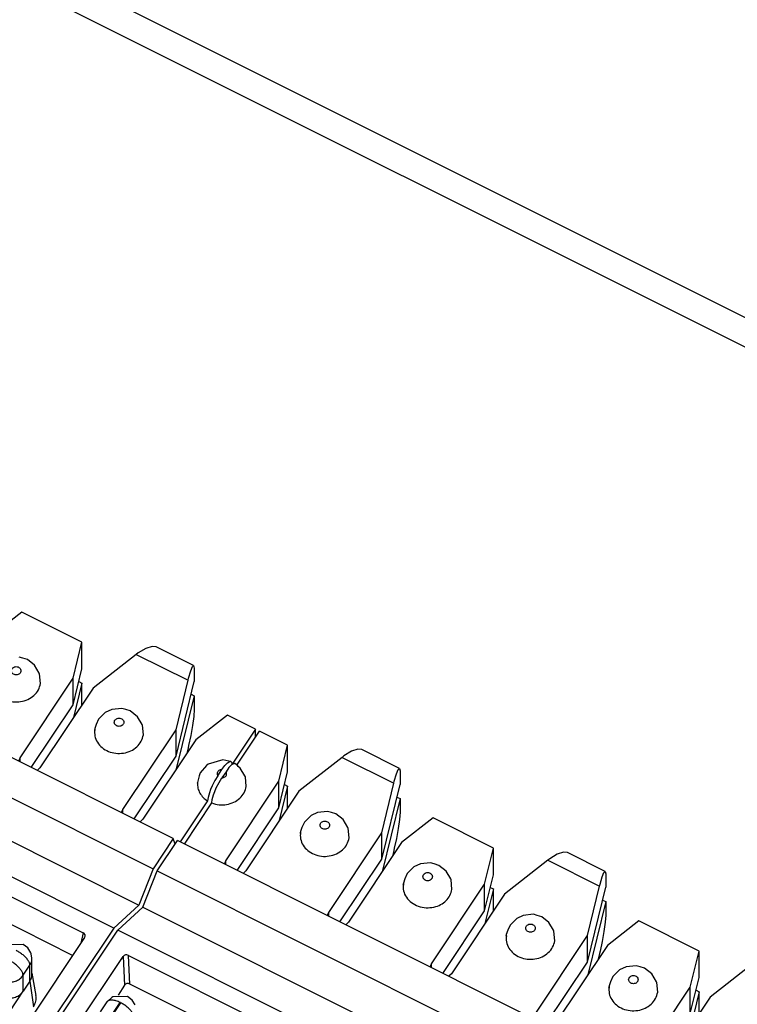
# Model space of a CAD drawing. Units: inches. Extents: x -30.1 to 28.4, y -5.8 to 10.1.
# Drawn here: x 0.9 to 1.8, y 4.5 to 5.7 of the extents above; entities that cross this region are included whole.
import ezdxf

# ---------------------------------------------------------------- set-up
doc = ezdxf.new("R2010")
doc.units = ezdxf.units.IN
doc.header["$MEASUREMENT"] = 0

# ---------------------------------------------------------------- blocks, each defined once
blk = doc.blocks.new('58606-01_110D_block_1__134', base_point=(-0.1459, 4.4459))
at = {"color": 7, "linetype": 'Continuous'}
for p, q in [((1.0526, 4.6927), (0.0186, 5.2097)), ((-0.0069, 5.1714), (1.0271, 4.6544)), ((-0.0252, 5.1258), (1.0089, 4.6087)), ((0.9773, 4.5796), (-0.0568, 5.0966)), ((-0.0433, 5.0649), (0.9388, 4.5738)), ((0.9255, 4.5452), (-0.0414, 5.0287)), ((0.8611, 4.9784), (0.8213, 4.9473)), ((0.9372, 4.9403), (0.8611, 4.9784)), ((0.926, 4.8949), (0.9372, 4.9403)), ((0.9372, 4.9068), (0.9372, 4.9403)), ((1.0258, 4.9352), (1.0177, 4.9326)), ((1.031, 4.9347), (1.0258, 4.9352)), ((1.0783, 4.911), (1.031, 4.9347)), ((0.8626, 4.9204), (0.8578, 4.9217)), ((1.0059, 4.925), (0.9512, 4.8823)), ((1.0083, 4.9268), (1.0059, 4.925)), ((1.0177, 4.9326), (1.0083, 4.9268)), ((0.8683, 4.9186), (0.8626, 4.9204)), ((0.8774, 4.9114), (0.8683, 4.9186)), ((0.8833, 4.9015), (0.8774, 4.9114)), ((1.0746, 4.9042), (1.0768, 4.9097)), ((1.0768, 4.9097), (1.0783, 4.911)), ((1.0783, 4.911), (1.0791, 4.9078)), ((0.8838, 4.9006), (0.8833, 4.9015)), ((0.8849, 4.8883), (0.8838, 4.9006)), ((0.926, 4.8614), (0.9372, 4.9068)), ((1.0719, 4.895), (1.0746, 4.9042)), ((1.0791, 4.9078), (1.0791, 4.9064)), ((1.0791, 4.9064), (1.0791, 4.8909)), ((0.859, 4.7944), (0.926, 4.8949)), ((0.926, 4.8614), (0.926, 4.8949)), ((0.9372, 4.8888), (0.9265, 4.8454)), ((0.9333, 4.8908), (0.9372, 4.8888)), ((0.9372, 4.8614), (0.9372, 4.8888)), ((1.056, 4.8299), (1.0713, 4.8923)), ((1.056, 4.7964), (1.0791, 4.8909)), ((1.0713, 4.8923), (1.0719, 4.895)), ((0.9512, 4.8823), (0.8842, 4.7818)), ((1.0791, 4.8729), (1.0564, 4.7805)), ((1.0752, 4.8748), (1.0791, 4.8729)), ((1.0791, 4.8729), (1.0791, 4.8574)), ((0.8733, 4.7823), (0.926, 4.8614)), ((0.9667, 4.8517), (0.9583, 4.8432)), ((0.975, 4.8555), (0.9667, 4.8517)), ((0.9877, 4.8568), (0.975, 4.8555)), ((0.9925, 4.8555), (0.9877, 4.8568)), ((0.9982, 4.8537), (0.9925, 4.8555)), ((1.0073, 4.8464), (0.9982, 4.8537)), ((1.0132, 4.8366), (1.0073, 4.8464)), ((1.0784, 4.8467), (1.0768, 4.8352)), ((1.0791, 4.8557), (1.0784, 4.8467)), ((1.0791, 4.8574), (1.0791, 4.8557)), ((1.1209, 4.8485), (1.0811, 4.8174)), ((1.1564, 4.8307), (1.1209, 4.8485)), ((0.9553, 4.8366), (0.9535, 4.8313)), ((0.9583, 4.8432), (0.9553, 4.8366)), ((1.0137, 4.8356), (1.0132, 4.8366)), ((1.0148, 4.8234), (1.0137, 4.8356)), ((1.0768, 4.8352), (1.0746, 4.8225)), ((0.9535, 4.8288), (0.9533, 4.8304)), ((0.9535, 4.8313), (0.9535, 4.8288)), ((0.989, 4.7294), (1.056, 4.8299)), ((1.056, 4.7964), (1.056, 4.8299)), ((1.0746, 4.8225), (1.0719, 4.8102)), ((1.1564, 4.8307), (1.1268, 4.7864)), ((1.1564, 4.8203), (1.1564, 4.8307)), ((1.0811, 4.8174), (1.0141, 4.7169)), ((1.0719, 4.8102), (1.0713, 4.8073)), ((1.0713, 4.8073), (1.0695, 4.8)), ((0.8574, 4.7903), (0.859, 4.7944)), ((1.0032, 4.7174), (1.056, 4.7964)), ((1.0944, 4.785), (1.0866, 4.7757)), ((1.0967, 4.7863), (1.0944, 4.785)), ((1.115, 4.792), (1.0967, 4.7863)), ((1.114, 4.7796), (1.1176, 4.7847)), ((1.1228, 4.7904), (1.115, 4.792)), ((1.1176, 4.7847), (1.121, 4.7883)), ((1.121, 4.7883), (1.123, 4.7896)), ((1.1252, 4.7898), (1.1228, 4.7904)), ((1.123, 4.7896), (1.1243, 4.79)), ((1.1243, 4.79), (1.1246, 4.7901)), ((1.1246, 4.7901), (1.1252, 4.7898)), ((1.1252, 4.7898), (1.1262, 4.7892)), ((1.1262, 4.7892), (1.1268, 4.7864)), ((0.8842, 4.7818), (0.8808, 4.7786)), ((1.0866, 4.7757), (1.0852, 4.7716)), ((1.1088, 4.7718), (1.1051, 4.7658)), ((1.1088, 4.7718), (1.114, 4.7796)), ((1.0852, 4.7716), (1.083, 4.7632)), ((1.083, 4.7632), (1.0831, 4.7625)), ((1.0831, 4.7625), (1.083, 4.7629)), ((1.1051, 4.7658), (1.1017, 4.7592)), ((1.0981, 4.7504), (1.0965, 4.7446)), ((1.0997, 4.7547), (1.0981, 4.7504)), ((1.1017, 4.7592), (1.0997, 4.7547)), ((1.0959, 4.7401), (1.0614, 4.6883)), ((1.0965, 4.7446), (1.0959, 4.7401)), ((0.9873, 4.7253), (0.989, 4.7294)), ((1.0141, 4.7169), (1.0107, 4.7136)), ((1.0526, 4.6927), (1.0271, 4.6544)), ((1.0549, 4.6856), (1.0526, 4.6927)), ((1.0271, 4.6544), (1.0089, 4.6087)), ((1.0089, 4.6087), (0.9773, 4.5796)), ((0.9773, 4.5796), (0.8881, 4.4459)), ((0.9402, 4.5727), (0.9388, 4.5738)), ((0.9406, 4.5679), (0.8702, 4.4623)), ((0.9411, 4.5712), (0.9402, 4.5727)), ((0.9406, 4.5679), (0.9412, 4.5695)), ((0.9412, 4.5695), (0.9411, 4.5712)), ((0.863, 4.5591), (0.8448, 4.5586)), ((0.8689, 4.5545), (0.863, 4.5591)), ((0.8727, 4.5484), (0.8689, 4.5545)), ((0.8732, 4.5473), (0.8727, 4.5484)), ((0.8741, 4.5415), (0.8732, 4.5473)), ((0.8741, 4.5214), (0.8741, 4.5415)), ((0.8715, 4.5127), (0.863, 4.4999)), ((0.8741, 4.5227), (0.8791, 4.4947)), ((0.846, 4.4744), (0.863, 4.4999))]:
    blk.add_line(p, q, dxfattribs=at)
at = {"color": 124, "linetype": 'Continuous'}
for p, q in [((1.0059, 4.925), (1.0713, 4.8923)), ((0.859, 4.7895), (0.859, 4.7944)), ((0.989, 4.7245), (0.989, 4.7294)), ((0.9388, 4.5738), (0.9358, 4.5607)), ((0.863, 4.52), (0.8715, 4.5328)), ((0.8715, 4.5127), (0.8715, 4.5328)), ((0.863, 4.4999), (0.863, 4.52)), ((0.8715, 4.5127), (0.876, 4.4804))]:
    blk.add_line(p, q, dxfattribs=at)
for points, knots in [([(0.8482, 4.9043), (0.8482, 4.9037), (0.8484, 4.9023), (0.8499, 4.9005), (0.8518, 4.8994), (0.8542, 4.899), (0.8565, 4.8994), (0.8585, 4.9005), (0.8598, 4.9023), (0.8603, 4.9043), (0.8598, 4.9064), (0.8585, 4.9082), (0.8565, 4.9093), (0.8542, 4.9097), (0.8518, 4.9093), (0.8499, 4.9082), (0.8484, 4.9064), (0.8482, 4.905), (0.8482, 4.9043)], [0, 0, 0, 0, 0.00204026, 0.00416943, 0.00641838, 0.00874829, 0.01107821, 0.01332715, 0.01545633, 0.01749658, 0.01953684, 0.02166602, 0.02391496, 0.02624488, 0.02857479, 0.03082374, 0.03295291, 0.03499317, 0.03499317, 0.03499317, 0.03499317]), ([(0.9781, 4.8394), (0.9782, 4.8387), (0.9783, 4.8373), (0.9798, 4.8356), (0.9817, 4.8345), (0.9841, 4.8341), (0.9864, 4.8345), (0.9884, 4.8356), (0.9897, 4.8373), (0.9902, 4.8394), (0.9897, 4.8415), (0.9884, 4.8432), (0.9864, 4.8443), (0.9841, 4.8447), (0.9817, 4.8443), (0.9798, 4.8432), (0.9783, 4.8415), (0.9782, 4.8401), (0.9781, 4.8394)], [0, 0, 0, 0, 0.00204026, 0.00416943, 0.00641838, 0.00874829, 0.01107821, 0.01332715, 0.01545633, 0.01749658, 0.01953684, 0.02166602, 0.02391496, 0.02624488, 0.02857479, 0.03082374, 0.03295291, 0.03499317, 0.03499317, 0.03499317, 0.03499317]), ([(1.114, 4.7796), (1.1133, 4.7796), (1.1119, 4.7795), (1.1101, 4.7785), (1.1087, 4.7771), (1.1079, 4.7754), (1.1079, 4.7735), (1.1085, 4.7724), (1.1088, 4.7718)], [0, 0, 0, 0, 0.00207591, 0.00409351, 0.00601837, 0.00785782, 0.00966242, 0.01150187, 0.01150187, 0.01150187, 0.01150187]), ([(0.8715, 4.5328), (0.8713, 4.5338), (0.871, 4.5359), (0.8691, 4.5391), (0.8664, 4.5425), (0.8629, 4.5458), (0.8588, 4.5488), (0.8558, 4.5504), (0.8543, 4.5513)], [0, 0, 0, 0, 0.00291363, 0.00658232, 0.01094965, 0.01583098, 0.02097368, 0.0260953, 0.0260953, 0.0260953, 0.0260953]), ([(0.863, 4.52), (0.8628, 4.521), (0.8625, 4.5232), (0.8606, 4.5264), (0.8579, 4.5298), (0.8544, 4.533), (0.8503, 4.5361), (0.8473, 4.5377), (0.8458, 4.5385)], [0, 0, 0, 0, 0.00291363, 0.00658232, 0.01094964, 0.01583098, 0.02097368, 0.0260953, 0.0260953, 0.0260953, 0.0260953]), ([(0.8715, 4.5328), (0.8722, 4.5341), (0.8738, 4.5368), (0.874, 4.5399), (0.8741, 4.5415)], [0, 0, 0, 0, 0.00463059, 0.009164954, 0.009164954, 0.009164954, 0.009164954]), ([(0.8263, 4.5242), (0.827, 4.5226), (0.8284, 4.5193), (0.8324, 4.5154), (0.8373, 4.5127), (0.843, 4.5113), (0.8489, 4.5114), (0.8545, 4.5129), (0.8595, 4.5158), (0.8618, 4.5186), (0.863, 4.52)], [0, 0, 0, 0, 0.00521519, 0.01064108, 0.01629075, 0.02210438, 0.0279734, 0.03377355, 0.03940014, 0.04480049, 0.04480049, 0.04480049, 0.04480049])]:
    blk.add_open_spline(points, degree=3, knots=knots, dxfattribs=at)
at = {"color": 7, "linetype": 'Continuous'}
for points, knots in [([(0.8234, 4.8953), (0.8233, 4.8925), (0.823, 4.8868), (0.8266, 4.8787), (0.8326, 4.8719), (0.8407, 4.8672), (0.8501, 4.8648), (0.8598, 4.865), (0.869, 4.8678), (0.8768, 4.8729), (0.8827, 4.8799), (0.8842, 4.8856), (0.8849, 4.8883)], [0, 0, 0, 0, 0.00840048, 0.01695456, 0.02585778, 0.03515963, 0.04476027, 0.05445837, 0.06402126, 0.07325998, 0.08209721, 0.0906089, 0.0906089, 0.0906089, 0.0906089]), ([(0.9533, 4.8304), (0.9532, 4.8276), (0.9529, 4.8219), (0.9565, 4.8137), (0.9625, 4.807), (0.9706, 4.8022), (0.98, 4.7998), (0.9897, 4.8001), (0.999, 4.8028), (1.0067, 4.808), (1.0126, 4.815), (1.0141, 4.8206), (1.0148, 4.8234)], [0, 0, 0, 0, 0.00840048, 0.01695456, 0.02585779, 0.03515964, 0.04476028, 0.05445839, 0.06402127, 0.07326, 0.08209723, 0.09060892, 0.09060892, 0.09060892, 0.09060892]), ([(1.083, 4.7629), (1.0831, 4.7607), (1.0833, 4.7562), (1.0859, 4.7499), (1.0901, 4.7442), (1.094, 4.7415), (1.0959, 4.7401)], [0, 0, 0, 0, 0.00661504, 0.01333876, 0.02026854, 0.02744683, 0.02744683, 0.02744683, 0.02744683]), ([(0.8715, 4.5127), (0.8722, 4.514), (0.8738, 4.5167), (0.874, 4.5198), (0.8741, 4.5214)], [0, 0, 0, 0, 0.004630613, 0.009165002, 0.009165002, 0.009165002, 0.009165002]), ([(0.8256, 4.5086), (0.8259, 4.5067), (0.8263, 4.5028), (0.8296, 4.4978), (0.8344, 4.4939), (0.8404, 4.4916), (0.847, 4.491), (0.8533, 4.4923), (0.859, 4.4952), (0.8617, 4.4984), (0.863, 4.4999)], [0, 0, 0, 0, 0.00566776, 0.01151588, 0.01763928, 0.02401486, 0.03052285, 0.03699653, 0.04328113, 0.04929058, 0.04929058, 0.04929058, 0.04929058]), ([(0.876, 4.4804), (0.8772, 4.4827), (0.8796, 4.4871), (0.8793, 4.4922), (0.8791, 4.4947)], [0, 0, 0, 0, 0.00749905, 0.01485212, 0.01485212, 0.01485212, 0.01485212])]:
    blk.add_open_spline(points, degree=3, knots=knots, dxfattribs=at)
blk = doc.blocks.new('58606-01_110D_block_1_assy__135', base_point=(-0.1459, 4.4459))
blk.add_blockref('58606-01_110D_block_1__134', (-0.1459, 4.4459))
blk = doc.blocks.new('58606-01_110D_block_1__136', base_point=(0.8933, 3.9262))
at = {"color": 7, "linetype": 'Continuous'}
for p, q in [((1.133, 4.7853), (1.1616, 4.8281)), ((1.197, 4.8104), (1.1616, 4.8281)), ((1.1859, 4.765), (1.197, 4.8104)), ((1.197, 4.7769), (1.197, 4.8104)), ((1.2681, 4.7969), (1.2657, 4.7951)), ((1.2776, 4.8027), (1.2681, 4.7969)), ((1.2856, 4.8053), (1.2776, 4.8027)), ((1.2908, 4.8048), (1.2856, 4.8053)), ((1.3381, 4.7811), (1.2908, 4.8048)), ((1.1262, 4.7856), (1.1228, 4.7821)), ((1.1298, 4.7875), (1.1262, 4.7856)), ((1.1304, 4.7872), (1.1298, 4.7875)), ((1.1314, 4.7866), (1.1304, 4.7872)), ((1.1337, 4.7847), (1.1304, 4.7872)), ((1.1346, 4.7836), (1.1337, 4.7847)), ((1.2657, 4.7951), (1.211, 4.7524)), ((1.1192, 4.777), (1.114, 4.7692)), ((1.1228, 4.7821), (1.1192, 4.777)), ((1.1372, 4.7815), (1.1346, 4.7836)), ((1.1431, 4.7716), (1.1372, 4.7815)), ((1.1859, 4.7315), (1.197, 4.7769)), ((1.3317, 4.7651), (1.3344, 4.7743)), ((1.3344, 4.7743), (1.3366, 4.7798)), ((1.3366, 4.7798), (1.3381, 4.7811)), ((1.3381, 4.7811), (1.3389, 4.7779)), ((1.3389, 4.7779), (1.3389, 4.7765)), ((1.3389, 4.7765), (1.3389, 4.761)), ((1.1069, 4.7566), (1.1103, 4.7632)), ((1.1103, 4.7632), (1.114, 4.7692)), ((1.1189, 4.6645), (1.1859, 4.765)), ((1.1436, 4.7707), (1.1431, 4.7716)), ((1.1447, 4.7584), (1.1436, 4.7707)), ((1.1859, 4.7315), (1.1859, 4.765)), ((1.1931, 4.7609), (1.197, 4.7589)), ((1.3158, 4.7), (1.3311, 4.7624)), ((1.3158, 4.6665), (1.3389, 4.761)), ((1.3311, 4.7624), (1.3317, 4.7651)), ((1.1017, 4.742), (1.1033, 4.7478)), ((1.1033, 4.7478), (1.1049, 4.7521)), ((1.1049, 4.7521), (1.1069, 4.7566)), ((1.211, 4.7524), (1.144, 4.6519)), ((1.197, 4.7589), (1.1863, 4.7155)), ((1.197, 4.7315), (1.197, 4.7589)), ((1.0666, 4.6857), (1.1011, 4.7375)), ((1.1011, 4.7375), (1.1017, 4.742)), ((1.3389, 4.743), (1.3163, 4.6506)), ((1.335, 4.7449), (1.3389, 4.743)), ((1.3389, 4.743), (1.3389, 4.7275)), ((1.1331, 4.6524), (1.1859, 4.7315)), ((1.2348, 4.7256), (1.2265, 4.7218)), ((1.2475, 4.7269), (1.2348, 4.7256)), ((1.2523, 4.7256), (1.2475, 4.7269)), ((1.258, 4.7237), (1.2523, 4.7256)), ((1.2671, 4.7165), (1.258, 4.7237)), ((1.3389, 4.7258), (1.3382, 4.7168)), ((1.3389, 4.7275), (1.3389, 4.7258)), ((1.2181, 4.7133), (1.2151, 4.7067)), ((1.2265, 4.7218), (1.2181, 4.7133)), ((1.273, 4.7067), (1.2671, 4.7165)), ((1.3382, 4.7168), (1.3366, 4.7053)), ((1.3807, 4.7186), (1.3409, 4.6875)), ((1.4568, 4.6805), (1.3807, 4.7186)), ((1.2133, 4.6989), (1.2131, 4.7005)), ((1.2151, 4.7067), (1.2133, 4.7014)), ((1.2133, 4.7014), (1.2133, 4.6989)), ((1.2488, 4.5995), (1.3158, 4.7)), ((1.2735, 4.7057), (1.273, 4.7067)), ((1.2746, 4.6935), (1.2735, 4.7057)), ((1.3158, 4.6665), (1.3158, 4.7)), ((1.3366, 4.7053), (1.3344, 4.6926)), ((1.0323, 4.6518), (1.0578, 4.6901)), ((2.0919, 4.173), (1.0578, 4.6901)), ((1.3409, 4.6875), (1.2739, 4.587)), ((1.3344, 4.6926), (1.3317, 4.6803)), ((1.3311, 4.6774), (1.3293, 4.6701)), ((1.3317, 4.6803), (1.3311, 4.6774)), ((1.4457, 4.6351), (1.4568, 4.6805)), ((1.4568, 4.647), (1.4568, 4.6805)), ((1.5374, 4.6728), (1.5279, 4.667)), ((1.5454, 4.6754), (1.5374, 4.6728)), ((1.5506, 4.6749), (1.5454, 4.6754)), ((1.598, 4.6512), (1.5506, 4.6749)), ((1.1172, 4.6604), (1.1189, 4.6645)), ((1.263, 4.5875), (1.3158, 4.6665)), ((1.3647, 4.6606), (1.3564, 4.6568)), ((1.3774, 4.6619), (1.3647, 4.6606)), ((1.3822, 4.6606), (1.3774, 4.6619)), ((1.3879, 4.6588), (1.3822, 4.6606)), ((1.5255, 4.6652), (1.4708, 4.6225)), ((1.5279, 4.667), (1.5255, 4.6652)), ((1.0141, 4.6061), (1.0323, 4.6518)), ((1.0323, 4.6518), (2.0663, 4.1348)), ((1.144, 4.6519), (1.1407, 4.6487)), ((1.348, 4.6483), (1.345, 4.6417)), ((1.3564, 4.6568), (1.348, 4.6483)), ((1.397, 4.6516), (1.3879, 4.6588)), ((1.4029, 4.6417), (1.397, 4.6516)), ((1.5942, 4.6444), (1.5964, 4.6499)), ((1.5964, 4.6499), (1.598, 4.6512)), ((1.598, 4.6512), (1.5987, 4.648)), ((1.5987, 4.648), (1.5987, 4.6466)), ((1.3433, 4.6339), (1.343, 4.6355)), ((1.345, 4.6417), (1.3432, 4.6365)), ((1.3432, 4.6365), (1.3433, 4.6339)), ((1.3787, 4.5346), (1.4457, 4.6351)), ((1.4034, 4.6408), (1.4029, 4.6417)), ((1.4045, 4.6285), (1.4034, 4.6408)), ((1.4457, 4.6016), (1.4568, 4.647)), ((1.4457, 4.6016), (1.4457, 4.6351)), ((1.5909, 4.6325), (1.5916, 4.6352)), ((1.5916, 4.6352), (1.5942, 4.6444)), ((1.5987, 4.6466), (1.5987, 4.6311)), ((1.4568, 4.629), (1.4462, 4.5856)), ((1.4529, 4.631), (1.4568, 4.629)), ((1.4568, 4.6016), (1.4568, 4.629)), ((1.5756, 4.5701), (1.5909, 4.6325)), ((1.5756, 4.5366), (1.5987, 4.6311)), ((1.4708, 4.6225), (1.4038, 4.522)), ((1.5987, 4.6131), (1.5761, 4.5206)), ((1.5948, 4.615), (1.5987, 4.6131)), ((1.5987, 4.6131), (1.5987, 4.5976)), ((0.9825, 4.577), (1.0141, 4.6061)), ((1.0141, 4.6061), (2.0481, 4.0891)), ((1.2471, 4.5954), (1.2488, 4.5995)), ((1.3929, 4.5225), (1.4457, 4.6016)), ((1.2739, 4.587), (1.2706, 4.5837)), ((1.4863, 4.5919), (1.4779, 4.5834)), ((1.4946, 4.5957), (1.4863, 4.5919)), ((1.5073, 4.597), (1.4946, 4.5957)), ((1.5121, 4.5957), (1.5073, 4.597)), ((1.5178, 4.5938), (1.5121, 4.5957)), ((1.5269, 4.5866), (1.5178, 4.5938)), ((1.5328, 4.5768), (1.5269, 4.5866)), ((1.598, 4.5869), (1.5964, 4.5754)), ((1.5987, 4.5959), (1.598, 4.5869)), ((1.5987, 4.5976), (1.5987, 4.5959)), ((1.6405, 4.5887), (1.6007, 4.5576)), ((1.7166, 4.5506), (1.6405, 4.5887)), ((0.8933, 4.4433), (0.9825, 4.577)), ((2.0165, 4.06), (0.9825, 4.577)), ((1.4749, 4.5768), (1.4731, 4.5715)), ((1.4779, 4.5834), (1.4749, 4.5768)), ((1.5333, 4.5758), (1.5328, 4.5768)), ((1.5344, 4.5636), (1.5333, 4.5758)), ((1.5964, 4.5754), (1.5942, 4.5627)), ((1.4732, 4.569), (1.4729, 4.5706)), ((1.4731, 4.5715), (1.4732, 4.569)), ((1.5086, 4.4696), (1.5756, 4.5701)), ((1.5756, 4.5366), (1.5756, 4.5701)), ((1.5942, 4.5627), (1.5916, 4.5504)), ((1.6007, 4.5576), (1.5337, 4.4571)), ((1.5916, 4.5504), (1.5909, 4.5475)), ((1.7055, 4.5052), (1.7166, 4.5506)), ((1.7166, 4.5171), (1.7166, 4.5506)), ((0.9187, 4.4381), (0.9891, 4.5437)), ((0.9904, 4.5449), (0.9891, 4.5437)), ((0.9921, 4.5457), (0.9904, 4.5449)), ((0.9941, 4.5458), (0.9921, 4.5457)), ((0.9959, 4.5452), (0.9941, 4.5458)), ((0.9959, 4.5452), (1.978, 4.0542)), ((1.5228, 4.4576), (1.5756, 4.5366)), ((1.5909, 4.5475), (1.5891, 4.5402)), ((1.377, 4.5305), (1.3787, 4.5346)), ((1.6162, 4.5269), (1.6078, 4.5184)), ((1.6245, 4.5307), (1.6162, 4.5269)), ((1.6372, 4.532), (1.6245, 4.5307)), ((1.642, 4.5307), (1.6372, 4.532)), ((1.6477, 4.5289), (1.642, 4.5307)), ((1.6568, 4.5217), (1.6477, 4.5289)), ((1.7853, 4.5353), (1.7306, 4.4926)), ((1.4038, 4.522), (1.4005, 4.5188)), ((1.6048, 4.5118), (1.603, 4.5066)), ((1.6078, 4.5184), (1.6048, 4.5118)), ((1.6628, 4.5118), (1.6568, 4.5217)), ((1.6632, 4.5109), (1.6628, 4.5118)), ((1.6643, 4.4986), (1.6632, 4.5109)), ((1.7055, 4.4717), (1.7166, 4.5171)), ((0.991, 4.5075), (0.9828, 4.4951)), ((0.9923, 4.5087), (0.991, 4.5075)), ((0.9941, 4.5095), (0.9923, 4.5087)), ((0.996, 4.5096), (0.9941, 4.5095)), ((0.9978, 4.509), (0.996, 4.5096)), ((1.9647, 4.0256), (0.9978, 4.509)), ((1.6031, 4.504), (1.6028, 4.5056)), ((1.603, 4.5066), (1.6031, 4.504)), ((1.6385, 4.4047), (1.7055, 4.5052)), ((1.7055, 4.4717), (1.7055, 4.5052)), ((1.7166, 4.4991), (1.706, 4.4557)), ((1.7127, 4.5011), (1.7166, 4.4991)), ((1.7166, 4.4717), (1.7166, 4.4991)), ((0.9606, 4.474), (0.9691, 4.4867)), ((0.972, 4.4892), (0.9691, 4.4867)), ((0.9748, 4.4921), (0.972, 4.4892)), ((0.9764, 4.4928), (0.9748, 4.4921)), ((0.9947, 4.4933), (0.9764, 4.4928)), ((1.0005, 4.4887), (0.9947, 4.4933)), ((1.0043, 4.4826), (1.0005, 4.4887)), ((1.7306, 4.4926), (1.6636, 4.3921))]:
    blk.add_line(p, q, dxfattribs=at)
at = {"color": 124, "linetype": 'Continuous'}
for p, q in [((1.2657, 4.7951), (1.3311, 4.7624)), ((1.1189, 4.6596), (1.1189, 4.6645)), ((1.5255, 4.6652), (1.5909, 4.6325)), ((1.2488, 4.5946), (1.2488, 4.5995)), ((0.9891, 4.5437), (0.991, 4.5075)), ((0.9978, 4.509), (0.9959, 4.5452)), ((1.3787, 4.5297), (1.3787, 4.5346)), ((0.9771, 4.4729), (0.9856, 4.4856)), ((0.986, 4.4854), (0.9775, 4.4727))]:
    blk.add_line(p, q, dxfattribs=at)
for points, knots in [([(1.114, 4.7692), (1.1147, 4.7693), (1.116, 4.7694), (1.1179, 4.7704), (1.1192, 4.7718), (1.12, 4.7735), (1.12, 4.7754), (1.1194, 4.7765), (1.1192, 4.777)], [0, 0, 0, 0, 0.00207591, 0.00409352, 0.00601838, 0.00785783, 0.00966243, 0.01150188, 0.01150188, 0.01150188, 0.01150188]), ([(1.2379, 4.7095), (1.238, 4.7088), (1.2382, 4.7074), (1.2396, 4.7057), (1.2415, 4.7046), (1.2439, 4.7042), (1.2462, 4.7046), (1.2482, 4.7057), (1.2495, 4.7074), (1.25, 4.7095), (1.2495, 4.7116), (1.2482, 4.7133), (1.2462, 4.7144), (1.2439, 4.7148), (1.2415, 4.7144), (1.2396, 4.7133), (1.2382, 4.7116), (1.238, 4.7102), (1.2379, 4.7095)], [0, 0, 0, 0, 0.00204026, 0.00416943, 0.00641838, 0.00874829, 0.01107821, 0.01332715, 0.01545633, 0.01749658, 0.01953684, 0.02166602, 0.02391496, 0.02624488, 0.02857479, 0.03082374, 0.03295291, 0.03499317, 0.03499317, 0.03499317, 0.03499317]), ([(1.3678, 4.6445), (1.3679, 4.6439), (1.3681, 4.6425), (1.3695, 4.6407), (1.3715, 4.6396), (1.3738, 4.6392), (1.3761, 4.6396), (1.3781, 4.6407), (1.3794, 4.6425), (1.3799, 4.6445), (1.3794, 4.6466), (1.3781, 4.6483), (1.3761, 4.6495), (1.3738, 4.6499), (1.3715, 4.6495), (1.3695, 4.6483), (1.3681, 4.6466), (1.3679, 4.6452), (1.3678, 4.6445)], [0, 0, 0, 0, 0.00204026, 0.00416943, 0.00641838, 0.00874829, 0.01107821, 0.01332715, 0.01545633, 0.01749658, 0.01953684, 0.02166602, 0.02391496, 0.02624488, 0.02857479, 0.03082374, 0.03295291, 0.03499317, 0.03499317, 0.03499317, 0.03499317]), ([(1.4977, 4.5796), (1.4978, 4.5789), (1.498, 4.5775), (1.4994, 4.5758), (1.5014, 4.5746), (1.5037, 4.5743), (1.506, 4.5746), (1.508, 4.5758), (1.5093, 4.5775), (1.5098, 4.5796), (1.5093, 4.5817), (1.508, 4.5834), (1.506, 4.5845), (1.5037, 4.5849), (1.5014, 4.5845), (1.4994, 4.5834), (1.498, 4.5817), (1.4978, 4.5803), (1.4977, 4.5796)], [0, 0, 0, 0, 0.00204026, 0.00416943, 0.00641838, 0.00874829, 0.01107821, 0.01332715, 0.01545633, 0.01749658, 0.01953684, 0.02166602, 0.02391496, 0.02624488, 0.02857479, 0.03082374, 0.03295291, 0.03499317, 0.03499317, 0.03499317, 0.03499317]), ([(1.6276, 4.5146), (1.6277, 4.5139), (1.6279, 4.5125), (1.6293, 4.5108), (1.6313, 4.5097), (1.6336, 4.5093), (1.6359, 4.5097), (1.6379, 4.5108), (1.6392, 4.5125), (1.6397, 4.5146), (1.6392, 4.5167), (1.6379, 4.5184), (1.6359, 4.5196), (1.6336, 4.52), (1.6313, 4.5196), (1.6293, 4.5184), (1.6279, 4.5167), (1.6277, 4.5153), (1.6276, 4.5146)], [0, 0, 0, 0, 0.00204026, 0.00416943, 0.00641838, 0.00874829, 0.01107821, 0.01332715, 0.01545633, 0.01749658, 0.01953684, 0.02166602, 0.02391496, 0.02624488, 0.02857479, 0.03082374, 0.03295291, 0.03499317, 0.03499317, 0.03499317, 0.03499317]), ([(0.9856, 4.4856), (0.9838, 4.4864), (0.9805, 4.4879), (0.9758, 4.4889), (0.9716, 4.4889), (0.9699, 4.4874), (0.9691, 4.4867)], [0, 0, 0, 0, 0.00586466, 0.01083172, 0.01466266, 0.01756481, 0.01756481, 0.01756481, 0.01756481]), ([(0.986, 4.4854), (0.986, 4.4855), (0.986, 4.4855), (0.986, 4.4856), (0.9859, 4.4857), (0.9858, 4.4857), (0.9857, 4.4857), (0.9856, 4.4856), (0.9856, 4.4856)], [0, 0, 0, 0, 0.0000906453, 0.0001812957, 0.0002781367, 0.0003807931, 0.0004834451, 0.0005802724, 0.0005802724, 0.0005802724, 0.0005802724]), ([(1.0031, 4.467), (1.003, 4.4679), (1.0026, 4.4701), (1.0007, 4.4733), (0.998, 4.4767), (0.9945, 4.48), (0.9905, 4.483), (0.9875, 4.4846), (0.986, 4.4854)], [0, 0, 0, 0, 0.00291364, 0.00658233, 0.01094966, 0.01583099, 0.02097369, 0.02609534, 0.02609534, 0.02609534, 0.02609534])]:
    blk.add_open_spline(points, degree=3, knots=knots, dxfattribs=at)
at = {"color": 7, "linetype": 'Continuous'}
for points, knots in [([(1.1011, 4.7375), (1.1042, 4.7366), (1.1103, 4.7347), (1.12, 4.7352), (1.1291, 4.738), (1.1368, 4.7432), (1.1425, 4.7501), (1.144, 4.7557), (1.1447, 4.7584)], [0, 0, 0, 0, 0.0095186, 0.01912178, 0.02858381, 0.0377238, 0.04646989, 0.05489809, 0.05489809, 0.05489809, 0.05489809]), ([(1.2131, 4.7005), (1.213, 4.6977), (1.2127, 4.692), (1.2163, 4.6838), (1.2223, 4.6771), (1.2304, 4.6723), (1.2398, 4.6699), (1.2495, 4.6702), (1.2588, 4.6729), (1.2665, 4.6781), (1.2724, 4.6851), (1.2739, 4.6907), (1.2746, 4.6935)], [0, 0, 0, 0, 0.00840048, 0.01695457, 0.02585779, 0.03515965, 0.0447603, 0.05445841, 0.0640213, 0.07326003, 0.08209726, 0.09060896, 0.09060896, 0.09060896, 0.09060896]), ([(1.343, 4.6355), (1.3429, 4.6326), (1.3427, 4.6266), (1.3466, 4.6182), (1.3531, 4.6114), (1.3618, 4.6068), (1.3718, 4.6046), (1.3784, 4.6056), (1.3818, 4.6061)], [0, 0, 0, 0, 0.00874799, 0.01767347, 0.02698812, 0.03672924, 0.04676345, 0.05685083, 0.05685083, 0.05685083, 0.05685083]), ([(1.3818, 4.6061), (1.3847, 4.607), (1.3903, 4.6087), (1.3972, 4.614), (1.4025, 4.6206), (1.4038, 4.6259), (1.4045, 4.6285)], [0, 0, 0, 0, 0.00891557, 0.01752375, 0.02577882, 0.03375569, 0.03375569, 0.03375569, 0.03375569]), ([(1.4729, 4.5706), (1.4728, 4.5678), (1.4726, 4.5621), (1.4761, 4.5539), (1.4821, 4.5472), (1.4903, 4.5424), (1.4996, 4.54), (1.5093, 4.5402), (1.5186, 4.543), (1.5263, 4.5482), (1.5322, 4.5552), (1.5337, 4.5608), (1.5344, 4.5636)], [0, 0, 0, 0, 0.00840048, 0.01695456, 0.02585778, 0.03515964, 0.04476028, 0.05445839, 0.06402127, 0.07326, 0.08209723, 0.09060892, 0.09060892, 0.09060892, 0.09060892]), ([(1.6028, 4.5056), (1.6027, 4.5028), (1.6025, 4.4971), (1.606, 4.4889), (1.612, 4.4822), (1.6202, 4.4774), (1.6295, 4.4751), (1.6392, 4.4753), (1.6485, 4.4781), (1.6562, 4.4832), (1.6621, 4.4902), (1.6636, 4.4959), (1.6643, 4.4986)], [0, 0, 0, 0, 0.00840048, 0.01695456, 0.02585778, 0.03515964, 0.04476028, 0.05445838, 0.06402126, 0.07325999, 0.08209721, 0.09060891, 0.09060891, 0.09060891, 0.09060891])]:
    blk.add_open_spline(points, degree=3, knots=knots, dxfattribs=at)
blk = doc.blocks.new('58606-01_110D_block_3_assy__137', base_point=(0.8933, 3.9262))
blk.add_blockref('58606-01_110D_block_1__136', (0.8933, 3.9262))
blk = doc.blocks.new('58606-01_assy__141', base_point=(-0.4389, 3.1372))
for name, p in [('58606-01_110D_block_1_assy__135', (-0.1459, 4.4459)), ('58606-01_110D_block_3_assy__137', (0.8933, 3.9262))]:
    blk.add_blockref(name, p)
blk = doc.blocks.new('UNIT_2__142', base_point=(-0.6958, 2.1722))
blk.add_blockref('58606-01_assy__141', (-0.4389, 3.1372))
blk = doc.blocks.new('57913-02-bar__188', base_point=(-6.9062, 2.019))
at = {"color": 7, "linetype": 'Continuous'}
for p, q in [((8.3618, 2.0564), (-6.9062, 9.6904)), ((7.8361, 2.2819), (-6.9062, 9.6531))]:
    blk.add_line(p, q, dxfattribs=at)
blk = doc.blocks.new('57913-02__190', base_point=(-7.4012, 0.4475))
blk.add_blockref('57913-02-bar__188', (-6.9062, 2.019))
blk = doc.blocks.new('69586-U24__191', base_point=(-8.9777, -0.3938))
blk.add_blockref('57913-02__190', (-7.4012, 0.4475))
blk = doc.blocks.new('Revised__192', base_point=(-8.9777, -0.3938))
for name, p in [('69586-U24__191', (-8.9777, -0.3938)), ('UNIT_2__142', (-0.6958, 2.1722))]:
    blk.add_blockref(name, p)
blk = doc.blocks.new('15', base_point=(0.0799, 5.2835))
blk.add_blockref('Revised__192', (-8.9777, -0.3938))

msp = doc.modelspace()

# ---------------------------------------------------------------- block references
msp.add_blockref('15', (0.0799, 5.2835))

doc.saveas('drawing.dxf')
